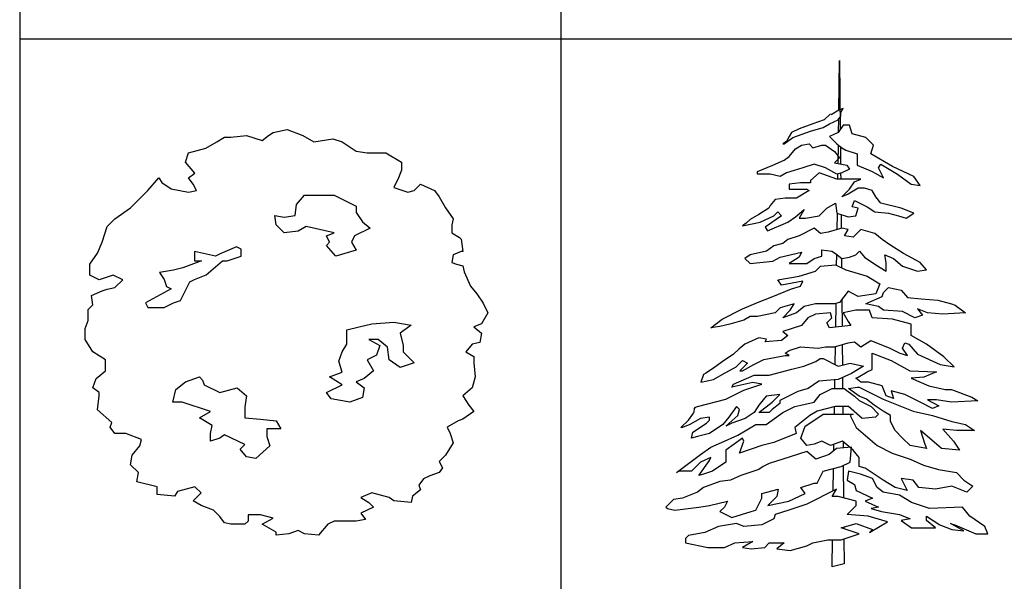
# Model space of a CAD drawing. Units: millimetres. Extents: x 191.11 to 194.99, y 132.14 to 136.04.
# Drawn here: x 191.6 to 191.87, y 135.06 to 135.22 of the extents above; entities that cross this region are included whole.
import ezdxf

# ---------------------------------------------------------------- set-up
doc = ezdxf.new("R2010")
doc.units = ezdxf.units.MM
doc.layers.add('GRAY', color=4, linetype='Continuous')

# ---------------------------------------------------------------- blocks, each defined once
blk = doc.blocks.new('RB14')
for points in [[(-0.0832, 0.49974), (-0.04456, 0.48814), (-0.0291, 0.49974), (-0.01751, 0.50747), (0.01727, 0.5152), (0.05592, 0.49974), (0.08297, 0.48427), (0.12935, 0.49201), (0.15253, 0.48427), (0.18732, 0.46108), (0.21437, 0.45722), (0.26074, 0.45722), (0.29939, 0.43402), (0.29939, 0.41469), (0.29166, 0.39537), (0.28006, 0.37217), (0.31485, 0.36058), (0.3303, 0.36444), (0.34576, 0.3799), (0.38054, 0.36444), (0.39214, 0.34898), (0.40759, 0.32192), (0.42692, 0.29486), (0.42305, 0.2794), (0.42305, 0.26007), (0.44238, 0.24847), (0.44624, 0.24461), (0.4501, 0.21368), (0.44624, 0.21368), (0.42692, 0.20595), (0.42305, 0.18663), (0.43465, 0.18276), (0.4501, 0.17889), (0.45397, 0.16343), (0.46943, 0.12864), (0.48489, 0.10931), (0.50034, 0.08612), (0.51194, 0.06293), (0.49648, 0.03587), (0.47716, 0.02814), (0.49648, 0.01267), (0.49262, -0.01052), (0.47329, -0.01438), (0.45783, -0.03371), (0.47716, -0.04531), (0.47716, -0.06077), (0.48102, -0.09556), (0.47329, -0.12262), (0.4501, -0.14195), (0.46556, -0.16514), (0.47716, -0.1806), (0.4501, -0.19993), (0.43851, -0.2038), (0.41146, -0.21926), (0.41919, -0.23472), (0.42692, -0.25792), (0.40759, -0.28884), (0.39214, -0.3043), (0.39987, -0.31976), (0.39214, -0.33136), (0.36895, -0.33909), (0.35349, -0.34682), (0.3419, -0.36229), (0.34576, -0.37388), (0.32644, -0.38934), (0.32257, -0.40481), (0.28006, -0.40094), (0.26847, -0.39321), (0.22596, -0.38161), (0.19891, -0.39321), (0.21823, -0.40481), (0.22983, -0.4164), (0.19891, -0.43187), (0.2105, -0.44733), (0.18732, -0.45119), (0.16799, -0.45119), (0.13321, -0.45119), (0.11775, -0.45893), (0.09457, -0.48598), (0.05978, -0.48212), (0.04433, -0.47439), (0.02114, -0.48212), (-0.00978, -0.48598), (-0.00978, -0.47825), (-0.04456, -0.45893), (-0.01751, -0.44346), (-0.04842, -0.43573), (-0.07934, -0.43573), (-0.07934, -0.45119), (-0.08707, -0.45893), (-0.12185, -0.45893), (-0.13731, -0.45506), (-0.1489, -0.4396), (-0.16436, -0.42413), (-0.19528, -0.41254), (-0.2146, -0.40094), (-0.19528, -0.38161), (-0.21073, -0.36615), (-0.25324, -0.37775), (-0.26097, -0.38934), (-0.30348, -0.38548), (-0.30348, -0.36615), (-0.35372, -0.35455), (-0.34986, -0.33136), (-0.36918, -0.31203), (-0.36532, -0.28884), (-0.34599, -0.26565), (-0.34213, -0.25018), (-0.38077, -0.23472), (-0.40783, -0.23472), (-0.41942, -0.21926), (-0.41556, -0.20766), (-0.45034, -0.17674), (-0.44647, -0.14195), (-0.44647, -0.13422), (-0.46193, -0.12262), (-0.4542, -0.09943), (-0.43101, -0.0801), (-0.43101, -0.05304), (-0.46193, -0.03371), (-0.48125, -0.00279), (-0.48125, 0.02427), (-0.47352, 0.0436), (-0.47352, 0.07066), (-0.46193, 0.08226), (-0.46579, 0.10545), (-0.43874, 0.11705), (-0.42715, 0.12091), (-0.40783, 0.12478), (-0.3885, 0.1441), (-0.41169, 0.1557), (-0.44647, 0.1441), (-0.46966, 0.1557), (-0.46966, 0.18276), (-0.45034, 0.20982), (-0.43874, 0.23688), (-0.42715, 0.27553), (-0.40783, 0.29486), (-0.36918, 0.32192), (-0.35372, 0.33738), (-0.32667, 0.36444), (-0.29962, 0.39537), (-0.29189, 0.38377), (-0.2687, 0.36831), (-0.22619, 0.36058), (-0.20687, 0.36444), (-0.2146, 0.3799), (-0.22619, 0.39537), (-0.21073, 0.40696), (-0.23392, 0.43402), (-0.22619, 0.45722), (-0.18368, 0.46881), (-0.15663, 0.48427), (-0.13731, 0.49587), (-0.12185, 0.49587)], [(0.10229, 0.35285), (0.13321, 0.35285), (0.18732, 0.32579), (0.18732, 0.31032), (0.20277, 0.28713), (0.2221, 0.27167), (0.18345, 0.25234), (0.17572, 0.23688), (0.18732, 0.21755), (0.13708, 0.20209), (0.11389, 0.22915), (0.12162, 0.23688), (0.11389, 0.25234), (0.13321, 0.26007), (0.06365, 0.27553), (0.04433, 0.26394), (0.00955, 0.26007), (-0.00978, 0.2794), (-0.01364, 0.30259), (0.00955, 0.29873), (0.0366, 0.30259), (0.04046, 0.32965), (0.05978, 0.35285), (0.0907, 0.35285)], [(-0.24593, 0.09302), (-0.22292, 0.13905), (-0.21141, 0.14481), (-0.18265, 0.15631), (-0.14238, 0.19084), (-0.13087, 0.19084), (-0.09636, 0.20235), (-0.09636, 0.21961), (-0.10786, 0.22537), (-0.14813, 0.20811), (-0.15964, 0.20235), (-0.21141, 0.21386), (-0.21141, 0.21386), (-0.21141, 0.19084), (-0.19416, 0.19084), (-0.24018, 0.17358), (-0.26319, 0.16782), (-0.29771, 0.16207), (-0.2862, 0.14481), (-0.28045, 0.12754), (-0.26894, 0.12179), (-0.33223, 0.08726), (-0.32647, 0.07575), (-0.2862, 0.07575), (-0.26319, 0.08726)], [(0.21823, -0.00279), (0.24528, -0.01825), (0.23755, -0.04144), (0.21437, -0.05304), (0.22983, -0.0801), (0.20664, -0.09943), (0.18732, -0.10716), (0.20664, -0.12262), (0.20277, -0.14581), (0.17186, -0.15741), (0.12548, -0.14968), (0.11389, -0.13422), (0.15253, -0.11489), (0.12162, -0.09556), (0.15253, -0.08396), (0.1448, -0.05691), (0.15253, -0.03371), (0.16413, -0.01438), (0.16413, 0.02041), (0.19504, 0.02814), (0.22596, 0.03587), (0.28006, 0.03973), (0.32257, 0.032), (0.29552, 0.01267), (0.30325, -0.01825), (0.30325, -0.03371), (0.3303, -0.06077), (0.29552, -0.07237), (0.26847, -0.05304), (0.26461, -0.02212), (0.24142, -0.00279)], [(-0.18755, -0.11489), (-0.1489, -0.13422), (-0.10639, -0.12262), (-0.0832, -0.14195), (-0.08707, -0.16901), (-0.08707, -0.19607), (-0.04842, -0.19993), (-0.00978, -0.2038), (0.00182, -0.22313), (-0.03296, -0.22313), (-0.03296, -0.24245), (-0.02524, -0.26565), (-0.06002, -0.29657), (-0.0832, -0.29271), (-0.09866, -0.27338), (-0.08707, -0.26178), (-0.13731, -0.23859), (-0.1489, -0.24632), (-0.17209, -0.25405), (-0.17209, -0.23472), (-0.16822, -0.21539), (-0.19914, -0.19607), (-0.17209, -0.1806), (-0.24165, -0.15741), (-0.26484, -0.15741), (-0.25711, -0.12649), (-0.23392, -0.10716), (-0.19914, -0.09556), (-0.19141, -0.10329)]]:
    blk.add_lwpolyline(points, close=True)
blk = doc.blocks.new('44002809')
at = {"xscale": 10, "zscale": 10}
blk.add_blockref('RB14', (-0.1389, 0.0047), dxfattribs=at)
blk = doc.blocks.new('AR18')
for points in [[(-0.1367, 5.5454), (-0.1277, 6.154), (-0.1202, 5.3131)], [(-0.8046, 5.1369), (-0.6974, 5.2136), (-0.4828, 5.2903), (-0.3295, 5.3363), (-0.2529, 5.3823), (-0.1456, 5.4283), (-0.115, 5.4743), (-0.115, 5.5203), (-0.0843, 5.5663)], [(-0.2322, 5.4955), (-0.1358, 5.5506), (-0.0807, 5.5713)], [(-0.2376, 5.505), (-0.3142, 5.4283), (-0.4521, 5.3823), (-0.6207, 5.321), (-0.7127, 5.275), (-0.7433, 5.2289), (-0.774, 5.1676), (-0.82, 5.1369), (-0.8046, 5.1369)], [(-0.1406, 5.2825), (-0.1383, 5.4393)], [(-0.1463, 4.8978), (-0.143, 5.1234)], [(-0.1184, 5.105), (-0.1165, 4.8918)], [(-0.1491, 4.7075), (-0.1481, 4.7721)], [(-0.1155, 4.7802), (-0.1148, 4.7075)], [(-0.1582, 4.0934), (-0.1552, 4.2915)], [(-0.111, 4.2768), (-0.1095, 4.1067)], [(-0.1646, 3.6588), (-0.1626, 3.7918)], [(-0.1063, 3.7466), (-0.1052, 3.6291)], [(-0.1018, 3.2413), (-0.0989, 2.916)], [(-0.1757, 2.9069), (-0.1715, 3.1943)], [(-0.0969, 2.6937), (-0.0947, 2.4451)], [(-0.1824, 2.4505), (-0.1792, 2.6712)], [(-0.0933, 2.2915), (-0.0921, 2.1586)], [(-0.1868, 2.1586), (-0.1852, 2.265)], [(-0.1913, 1.8484), (-0.19, 1.9377)], [(-0.0902, 1.9397), (-0.0893, 1.8484)], [(-0.0864, 1.5158), (-0.0857, 1.4367)], [(-0.1979, 1.4018), (-0.1968, 1.4804)], [(-0.0838, 1.2228), (-0.0802, 0.8286)], [(-0.2051, 0.9157), (-0.2011, 1.187)], [(-0.2062, 0.845), (-0.2058, 0.8667)], [(-0.0771, 0.4716), (-0.0769, 0.451)], [(-0.0758, 0.3272), (-0.0731, 0.024), (-0.2188, -0.0125)], [(-0.2188, -0.0125), (-0.214, 0.3159)]]:
    blk.add_lwpolyline(points)
for points in [[(-0.0537, 5.0602), (0.0843, 5.0142), (0.0843, 4.8762), (0.2682, 4.7995), (0.4061, 4.7229), (0.3448, 4.8455), (0.3754, 4.8915), (0.5747, 4.7689), (0.7433, 4.6462), (0.8506, 4.6308), (0.7739, 4.7382), (0.5134, 4.8609), (0.2528, 5.0142), (0.2835, 5.1216), (0.1915, 5.2136), (0.023, 5.2596), (-0.0077, 5.367), (-0.0843, 5.367), (-0.1456, 5.275), (-0.2529, 5.2289), (-0.161, 5.1369), (-0.0997, 5.0909)], [(-0.2989, 5.1216), (-0.1916, 5.0449), (-0.1303, 4.9682), (-0.1916, 4.9069), (-0.0383, 4.8762), (-0.0077, 4.8302), (-0.0997, 4.7842), (-0.161, 4.7689), (-0.2989, 4.8455), (-0.4368, 4.8915), (-0.5748, 4.8455), (-0.682, 4.8149), (-0.774, 4.7842), (-0.8506, 4.7382), (-0.9732, 4.7689), (-1.1265, 4.7689), (-1.1265, 4.7995), (-0.9426, 4.8762), (-0.8046, 4.9376), (-0.7433, 4.9836), (-0.6667, 5.0756), (-0.5901, 5.1216), (-0.4981, 5.1369), (-0.4521, 5.0909), (-0.3449, 5.1216)], [(-1.3104, 4.1401), (-1.0958, 4.1861), (-0.9273, 4.2628), (-0.8813, 4.3088), (-0.8353, 4.2628), (-1.0345, 4.1247), (-1.0039, 4.0787), (-0.7587, 4.1861), (-0.6667, 4.2474), (-0.5594, 4.3394), (-0.6207, 4.2321), (-0.5441, 4.2321), (-0.3755, 4.2628), (-0.2836, 4.3548), (-0.1763, 4.4161), (-0.161, 4.2934), (-0.023, 4.2474), (0.0689, 4.2628), (0.0996, 4.3548), (0.023, 4.3701), (0.0536, 4.4468), (0.2069, 4.3701), (0.2988, 4.3088), (0.4674, 4.2934), (0.59, 4.2628), (0.682, 4.2321), (0.7739, 4.2934), (0.6207, 4.3548), (0.3754, 4.4161), (0.3141, 4.4928), (0.2682, 4.5695), (0.1762, 4.6002), (0.0996, 4.6002), (-0.023, 4.5235), (-0.0997, 4.4928), (-0.0077, 4.5848), (0.0536, 4.6768), (0.1302, 4.7075), (-0.0843, 4.7075), (-0.161, 4.7075), (-0.3755, 4.7842), (-0.4828, 4.6922), (-0.4828, 4.6615), (-0.6054, 4.6615), (-0.7433, 4.6462), (-0.7433, 4.5848), (-0.5288, 4.5848), (-0.4981, 4.5695), (-0.6514, 4.4775), (-0.7893, 4.4775), (-0.9119, 4.4621), (-0.9732, 4.3855), (-0.9886, 4.3548), (-1.1112, 4.2781), (-1.2184, 4.2168), (-1.2644, 4.1708)], [(-1.2184, 3.68), (-0.9426, 3.7107), (-0.8506, 3.7567), (-0.5901, 3.818), (-0.6207, 3.7567), (-0.7433, 3.68), (-0.5288, 3.68), (-0.4368, 3.7413), (-0.3449, 3.772), (-0.3449, 3.8487), (-0.2223, 3.8334), (-0.1763, 3.8027), (-0.0997, 3.7413), (-0.0077, 3.7567), (0.0689, 3.7873), (0.1149, 3.8334), (0.1762, 3.7567), (0.3141, 3.6647), (0.4368, 3.588), (0.4368, 3.6953), (0.4214, 3.7873), (0.5287, 3.7413), (0.636, 3.6493), (0.8199, 3.588), (0.9272, 3.6033), (0.8506, 3.6953), (0.6513, 3.8027), (0.4827, 3.91), (0.3908, 3.9714), (0.2988, 4.0481), (0.1302, 4.0941), (0.0383, 4.0021), (-0.069, 4.0174), (-0.023, 4.0941), (-0.0997, 4.1094), (-0.2682, 4.0634), (-0.3602, 4.0481), (-0.4368, 4.1094), (-0.6207, 4.0174), (-0.7587, 3.9714), (-0.82, 3.9254), (-0.9273, 3.8947), (-1.0192, 3.8334), (-1.2184, 3.7873), (-1.2797, 3.7413)], [(-1.5556, 3.0052), (-1.3104, 3.1279), (-1.1265, 3.2046), (-0.9426, 3.2813), (-0.7127, 3.3733), (-0.6054, 3.4039), (-0.5748, 3.4653), (-0.8353, 3.4193), (-0.8813, 3.4806), (-0.6207, 3.5266), (-0.4215, 3.588), (-0.3602, 3.6493), (-0.1763, 3.6647), (-0.0537, 3.6033), (0.2069, 3.5266), (0.3601, 3.4346), (0.3141, 3.3119), (0.0996, 3.2813), (-0.023, 3.3426), (-0.1303, 3.2046), (-0.1916, 3.1892), (-0.4215, 3.1892), (-0.5594, 3.1586), (-0.6514, 3.0819), (-0.82, 3.0205), (-0.728, 3.1126), (-0.682, 3.1892), (-0.8506, 3.1432), (-0.9119, 3.0819), (-1.1265, 3.0359), (-1.2184, 3.0359), (-1.2951, 2.9899), (-1.4637, 2.9439), (-1.5863, 2.9132), (-1.6935, 2.8979)], [(0.2222, 3.2046), (0.3908, 3.2813), (0.4061, 3.3273), (0.4674, 3.3886), (0.6207, 3.3579), (0.6973, 3.2659), (0.8659, 3.2506), (1.0651, 3.2352), (1.2337, 3.1892), (1.2797, 3.1739), (1.4023, 3.0819), (1.1264, 3.0666), (0.9425, 3.0819), (0.8199, 3.1279), (0.8812, 3.0512), (0.7892, 3.0205), (0.636, 3.0972), (0.4061, 3.1126), (0.3448, 3.1586), (0.1915, 3.1892)], [(-1.8162, 2.2384), (-1.6629, 2.2691), (-1.5556, 2.3304), (-1.387, 2.4224), (-1.3104, 2.4991), (-1.2491, 2.4684), (-1.3411, 2.3764), (-1.3104, 2.3764), (-1.1725, 2.4531), (-1.0499, 2.5145), (-0.7893, 2.5605), (-0.7433, 2.5605), (-0.7893, 2.5911), (-0.7433, 2.6218), (-0.6054, 2.6678), (-0.3908, 2.6525), (-0.2989, 2.6678), (-0.1916, 2.6678), (-0.023, 2.7138), (0.0536, 2.7292), (0.1302, 2.6678), (0.2528, 2.7445), (0.4827, 2.6525), (0.6053, 2.5911), (0.6973, 2.5605), (0.636, 2.6525), (0.6666, 2.7138), (0.7126, 2.6985), (0.8199, 2.5758), (1.0958, 2.4531), (1.2644, 2.4224), (1.1417, 2.5451), (0.9272, 2.6985), (0.7433, 2.8058), (0.7433, 2.9439), (0.5134, 3.0052), (0.2682, 3.0205), (0.2375, 3.1126), (0.0689, 3.1126), (-0.0843, 3.0819), (-0.023, 2.9745), (0.0076, 2.9285), (-0.2529, 2.8979), (-0.2836, 2.9592), (-0.2223, 3.0205), (-0.2376, 3.0819), (-0.4215, 3.0666), (-0.5135, 3.0205), (-0.5901, 2.9285), (-0.82, 2.8518), (-0.7587, 2.8058), (-0.8353, 2.7445), (-1.0345, 2.7292), (-1.0192, 2.7598), (-1.1112, 2.7752), (-1.2797, 2.6985), (-1.3564, 2.6371), (-1.4177, 2.5758), (-1.5556, 2.4838), (-1.6629, 2.4071), (-1.7548, 2.3458), (-1.7855, 2.3304)], [(0.0996, 2.2997), (0.2069, 2.3611), (0.2682, 2.3918), (0.2682, 2.4838), (0.2682, 2.5911), (0.4981, 2.4991), (0.7279, 2.3764), (1.0498, 2.3611), (0.8965, 2.2997), (0.7433, 2.2844), (0.9578, 2.1924), (1.1571, 2.1464), (1.2337, 2.1464), (1.4789, 2.0544), (1.5555, 2.0084), (1.2337, 1.993), (1.0498, 2.0237), (0.9425, 2.0237), (1.0804, 1.947), (1.0038, 1.9163), (0.8506, 1.993), (0.6666, 2.085), (0.4981, 2.131), (0.5287, 2.039), (0.4368, 2.0697), (0.3908, 2.1924), (0.2222, 2.2384), (0.1302, 2.2384), (0.0689, 2.2844)], [(0.1091, 2.1768), (0.4006, 2.0309), (0.765, 1.8849), (1.0019, 1.8302), (1.2387, 1.7572), (1.4027, 1.7207), (1.512, 1.6477), (1.2934, 1.6477), (1.1294, 1.666), (1.257, 1.52), (1.3298, 1.4106), (1.1112, 1.4288), (0.9654, 1.5565), (0.8561, 1.6477), (0.9108, 1.4836), (0.929, 1.4288), (0.7286, 1.4653), (0.6375, 1.5565), (0.5464, 1.6477), (0.4917, 1.7572), (0.4917, 1.8302), (0.4006, 1.8849), (0.2913, 1.9579), (0.2002, 2.0309), (0.1091, 2.0674), (-0.0184, 2.1586), (0.0909, 2.1768)], [(-0.6561, 1.6113), (-0.9294, 1.5018), (-1.0752, 1.4653), (-1.3484, 1.3741), (-1.2938, 1.52), (-1.312, 1.5565), (-1.5124, 1.4106), (-1.5124, 1.2646), (-1.6764, 1.1552), (-1.7857, 1.1187), (-1.8404, 1.1004), (-1.7128, 1.2829), (-1.6946, 1.3194), (-1.8222, 1.2646), (-1.9315, 1.1552), (-2.0772, 1.1552), (-2.1137, 1.1369), (-1.9679, 1.2464), (-1.8222, 1.3558), (-1.6946, 1.4471), (-1.5671, 1.5018), (-1.3667, 1.593), (-1.148, 1.7207), (-1.0205, 1.7207), (-0.9476, 1.7755), (-0.8201, 1.8667), (-0.6743, 1.9397), (-0.6014, 1.9579), (-0.4375, 1.9944), (-0.3646, 2.0856), (-0.2188, 2.1586), (-0.0731, 2.1586), (0.0545, 2.0674), (0.1091, 2.0126), (0.2549, 1.9397), (0.346, 1.8484), (0.3095, 1.8119), (0.1456, 1.7937), (-0.0184, 1.9397), (-0.1824, 1.9397), (-0.401, 1.8849), (-0.4921, 1.8302), (-0.6743, 1.6842)], [(0.0727, 1.6842), (0.3278, 1.4653), (0.51, 1.3741), (0.7286, 1.3011), (0.8926, 1.2281), (1.0748, 1.1734), (1.2934, 1.1369), (1.3845, 1.0457), (1.4938, 0.9727), (1.4209, 0.8997), (1.2387, 0.9727), (1.0383, 0.9362), (0.8379, 0.9545), (0.765, 1.0457), (0.6193, 1.0639), (0.6921, 0.918), (0.5464, 0.9545), (0.4006, 1.0457), (0.2913, 1.1187), (0.182, 1.1916), (0.1091, 1.2099), (0.1091, 1.3194), (0.0362, 1.4106), (-0.0913, 1.52), (-0.2371, 1.4653), (-0.3464, 1.52), (-0.4375, 1.4836), (-0.5286, 1.4653), (-0.6014, 1.5565), (-0.5468, 1.7025), (-0.4921, 1.739), (-0.3281, 1.8484), (-0.2188, 1.8484), (0.0362, 1.8484), (-0.0002, 1.8302)], [(-2.1319, 0.6808), (-1.8404, 0.7173), (-1.7128, 0.7355), (-1.4942, 0.7903), (-1.5306, 0.7173), (-1.5853, 0.6626), (-1.4395, 0.5896), (-1.2027, 0.6626), (-1.148, 0.6808), (-1.0752, 0.8268), (-1.0752, 0.8815), (-0.8747, 0.9362), (-0.893, 0.845), (-1.0023, 0.7355), (-0.7472, 0.7903), (-0.5468, 0.8815), (-0.6014, 0.9545), (-0.4375, 1.0092), (-0.401, 1.0092), (-0.3281, 1.1552), (-0.1095, 1.2099), (-0.0002, 1.2646), (0.018, 1.4471), (-0.1642, 1.4288), (-0.2553, 1.3558), (-0.4192, 1.3011), (-0.5286, 1.3923), (-0.8201, 1.3011), (-0.9841, 1.2464), (-1.0569, 1.2099), (-1.1116, 1.1734), (-1.3302, 1.1004), (-1.4578, 1.0457), (-1.5853, 1.0275), (-1.7857, 0.9545), (-1.8586, 0.8997), (-2.0408, 0.8268), (-2.1501, 0.8085), (-2.2412, 0.7173), (-2.223, 0.6991)], [(-0.0366, 1.0457), (0.0545, 0.991), (0.0727, 0.918), (0.2731, 0.8268), (0.182, 0.7903), (0.346, 0.7173), (0.2549, 0.6991), (0.3824, 0.6626), (0.6011, 0.6261), (0.7286, 0.5714), (0.6193, 0.5531), (0.7468, 0.4619), (0.8926, 0.4619), (1.0383, 0.4619), (0.929, 0.5531), (0.929, 0.6078), (1.093, 0.4984), (1.2387, 0.4436), (1.3845, 0.4254), (1.2205, 0.5166), (1.2752, 0.4984), (1.5302, 0.3889), (1.676, 0.3889), (1.6396, 0.4801), (1.4574, 0.6078), (1.3663, 0.7173), (0.9654, 0.6991), (0.7468, 0.772), (0.6011, 0.8633), (0.4006, 0.8997), (0.3278, 0.9545), (0.2731, 1.0639), (0.1273, 1.1187), (-0.0184, 1.1552)], [(-0.1642, 0.9362), (-0.5286, 0.7538), (-0.7472, 0.6808), (-0.9112, 0.6261), (-0.9294, 0.5714), (-1.0752, 0.4984), (-1.2938, 0.4801), (-1.3849, 0.5166), (-1.6035, 0.4801), (-1.7675, 0.4072), (-1.9679, 0.3707), (-2.0044, 0.3342), (-2.0044, 0.2794), (-1.7311, 0.2247), (-1.5306, 0.2247), (-1.4031, 0.2794), (-1.1845, 0.2977), (-1.312, 0.2247), (-1.2027, 0.2065), (-1.0387, 0.2247), (-0.9841, 0.2794), (-0.8019, 0.2794), (-0.893, 0.2065), (-0.729, 0.1882), (-0.5286, 0.243), (-0.4557, 0.2794), (-0.2735, 0.3159), (-0.1095, 0.3159), (0.1091, 0.3889), (-0.1095, 0.4619), (0.0727, 0.5166), (0.2731, 0.4436), (0.2367, 0.4072), (0.4553, 0.5349), (0.2184, 0.6078), (-0.0366, 0.6261), (0.0727, 0.7355), (0.0727, 0.7903), (-0.146, 0.845), (-0.2188, 0.845)]]:
    blk.add_lwpolyline(points, close=True)
blk.add_lwpolyline([(-1.8586, 1.9397), (-1.5124, 2.0309), (-1.2938, 2.1403), (-1.0752, 2.2133), (-1.1845, 2.2316), (-1.4395, 2.1768), (-1.4213, 2.2133), (-1.1662, 2.3228), (-0.9841, 2.3228), (-0.7108, 2.3958), (-0.565, 2.4322), (-0.4192, 2.487), (-0.3646, 2.5235), (-0.3281, 2.5235), (-0.146, 2.4322), (-0.0002, 2.4687), (0.1638, 2.4322), (0.018, 2.341), (-0.146, 2.268), (-0.3828, 2.2498), (-0.5103, 2.1586), (-0.6379, 2.1221), (-0.8565, 2.0126), (-0.8565, 1.9761), (-0.9476, 1.9032), (-0.9841, 1.8667), (-1.1116, 1.8667), (-0.9476, 1.9944), (-0.8565, 2.0856), (-1.0205, 2.0674), (-1.1116, 1.9579), (-1.1662, 1.8667), (-1.2756, 1.7937), (-1.4395, 1.739), (-1.5124, 1.7025), (-1.3667, 1.8302), (-1.3484, 1.9032), (-1.3849, 1.9397), (-1.476, 1.8119), (-1.5489, 1.7207), (-1.7128, 1.6113), (-1.8586, 1.5748), (-1.9315, 1.5565), (-1.9133, 1.6295), (-1.7493, 1.739), (-1.7128, 1.7755), (-1.7128, 1.8119), (-1.8222, 1.7937), (-1.9497, 1.7207), (-2.0408, 1.6842), (-2.059, 1.6842), (-1.9679, 1.7755), (-1.9133, 1.8484, 0.162154), (-1.895, 1.9032, -0.413915)], format="xyb", close=True)
blk = doc.blocks.new('00725338')
at = {"xscale": 10, "zscale": 10}
blk.add_blockref('AR18', (1.336, 0), dxfattribs=at)

msp = doc.modelspace()

# ---------------------------------------------------------------- linework, layer by layer
for p, q in [((191.74559, 134.59668), (191.74559, 135.82565)), ((192.04795, 135.21117), (191.59684, 135.21117))]:
    msp.add_line(p, q)
at = {"layer": 'GRAY'}
msp.add_line((191.59684, 135.82565), (191.59684, 134.59668), dxfattribs=at)

# ---------------------------------------------------------------- block references
for name, p, xscale, yscale, zscale in [('00725338', (191.82196, 135.06643), 0.002257332392143014, 0.02257332392140793, 0.002257332392140877), ('44002809', (191.66996, 135.12847), 0.01113824052218027, 0.111382405221816, 0.01113824052218156)]:
    msp.add_blockref(name, p, dxfattribs=dict(xscale=xscale, yscale=yscale, zscale=zscale))

doc.saveas('drawing.dxf')
